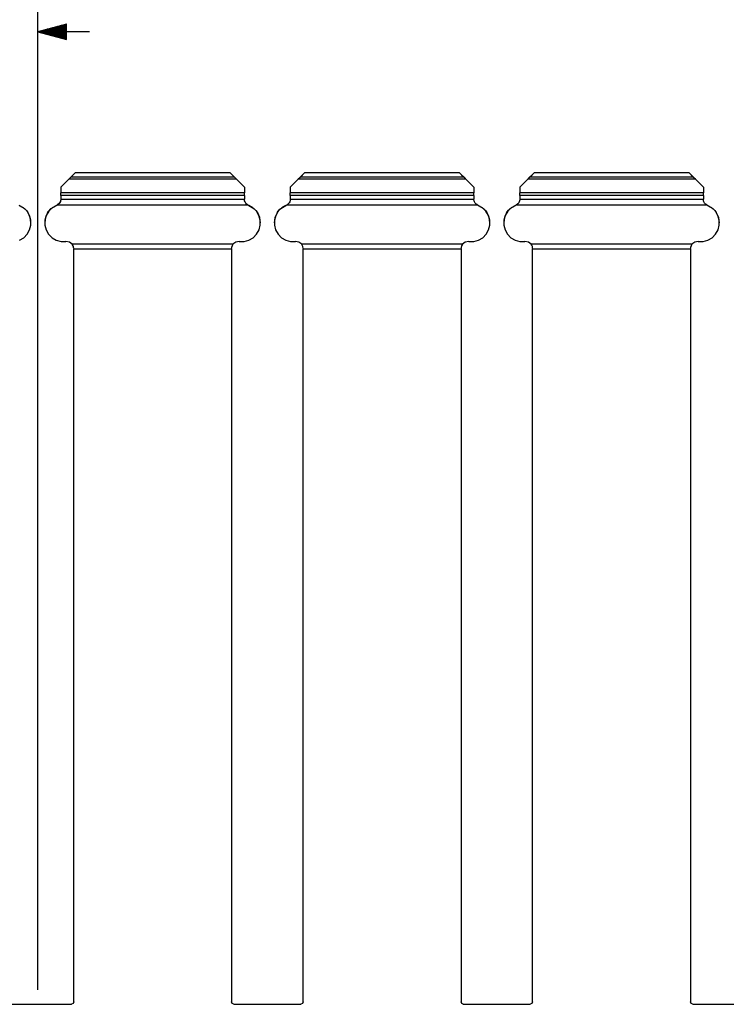
# Paper-space layout 'Layout1' of a CAD drawing. Extents: x 0.6 to 21.6, y 0.4 to 16.3.
# Drawn here: x 13.2 to 16.2, y 4 to 8.3 of the extents above; entities that cross this region are included whole.
import ezdxf

# ---------------------------------------------------------------- set-up
doc = ezdxf.new("R2010")
doc.units = 0
doc.header["$MEASUREMENT"] = 0
doc.layers.add('1', color=7, linetype='Continuous')

psp = doc.layouts.get("Layout1")

# ---------------------------------------------------------------- linework, layer by layer
at = {"layer": '1', "color": 7, "linetype": 'Continuous'}
for p, q in [((13.249372, 4.090587), (13.249372, 8.393178)), ((13.374372, 8.301672), (13.249372, 8.268178)), ((13.374372, 8.287178), (13.320281, 8.287178)), ((13.374372, 8.289179), (13.327744, 8.289179)), ((13.374372, 8.291179), (13.335209, 8.291179)), ((13.374372, 8.293179), (13.342673, 8.293179)), ((13.374372, 8.295178), (13.350137, 8.295178)), ((13.374372, 8.297178), (13.357601, 8.297178)), ((13.374372, 8.299178), (13.365066, 8.299178)), ((13.374372, 8.301178), (13.37253, 8.301178)), ((13.374372, 8.301178), (13.37253, 8.301178)), ((13.374372, 8.234685), (13.374372, 8.301672)), ((13.474372, 8.268178), (13.249372, 8.268178)), ((13.249372, 8.268178), (13.374372, 8.234685)), ((13.374372, 8.269178), (13.253104, 8.269178)), ((13.374372, 8.267179), (13.253104, 8.267179)), ((13.374372, 8.271178), (13.260568, 8.271178)), ((13.374372, 8.265179), (13.260568, 8.265179)), ((13.374372, 8.273178), (13.268032, 8.273178)), ((13.374372, 8.263179), (13.268032, 8.263179)), ((13.374372, 8.275178), (13.275496, 8.275178)), ((13.374372, 8.261178), (13.275496, 8.261178)), ((13.374372, 8.277179), (13.28296, 8.277179)), ((13.374372, 8.259178), (13.28296, 8.259178)), ((13.374372, 8.279179), (13.290424, 8.279179)), ((13.374372, 8.257178), (13.290424, 8.257178)), ((13.374372, 8.281178), (13.297889, 8.281178)), ((13.374372, 8.255178), (13.297889, 8.255178)), ((13.374372, 8.283178), (13.305352, 8.283178)), ((13.374372, 8.253179), (13.305352, 8.253179)), ((13.374372, 8.285178), (13.312817, 8.285178)), ((13.374372, 8.251179), (13.312817, 8.251179)), ((13.374372, 8.249178), (13.320281, 8.249178)), ((13.374372, 8.247178), (13.327744, 8.247178)), ((13.374372, 8.245178), (13.335209, 8.245178)), ((13.374372, 8.243178), (13.342673, 8.243178)), ((13.374372, 8.241179), (13.350137, 8.241179)), ((13.374372, 8.239179), (13.357601, 8.239179)), ((13.374372, 8.237179), (13.365066, 8.237179)), ((13.374372, 8.235178), (13.37253, 8.235178)), ((13.374372, 8.235178), (13.37253, 8.235178)), ((13.392311, 7.634069), (13.403159, 7.644899)), ((13.392311, 7.634069), (13.403159, 7.644899)), ((13.41148, 7.653158), (13.39323, 7.634443)), ((13.41148, 7.653158), (13.39323, 7.634443)), ((13.403159, 7.644899), (13.409975, 7.651686)), ((13.403159, 7.644899), (13.409975, 7.651686)), ((13.409975, 7.651686), (13.41148, 7.653158)), ((13.409975, 7.651686), (13.41148, 7.653158)), ((14.087263, 7.653158), (13.41148, 7.653158)), ((14.087263, 7.653158), (13.41148, 7.653158)), ((14.087108, 7.653322), (13.411636, 7.653322)), ((14.087108, 7.653322), (13.411636, 7.653322)), ((14.087263, 7.653158), (14.088769, 7.651686)), ((14.105514, 7.634443), (14.087263, 7.653158)), ((14.087263, 7.653158), (14.088769, 7.651686)), ((14.105514, 7.634443), (14.087263, 7.653158)), ((14.088769, 7.651686), (14.095584, 7.644899)), ((14.088769, 7.651686), (14.095584, 7.644899)), ((14.095584, 7.644899), (14.106433, 7.634069)), ((14.095584, 7.644899), (14.106433, 7.634069)), ((14.392311, 7.634069), (14.403159, 7.644899)), ((14.392311, 7.634069), (14.403159, 7.644899)), ((14.41148, 7.653158), (14.39323, 7.634443)), ((14.41148, 7.653158), (14.39323, 7.634443)), ((14.403159, 7.644899), (14.409975, 7.651686)), ((14.403159, 7.644899), (14.409975, 7.651686)), ((14.409975, 7.651686), (14.41148, 7.653158)), ((14.409975, 7.651686), (14.41148, 7.653158)), ((15.087263, 7.653158), (14.41148, 7.653158)), ((15.087263, 7.653158), (14.41148, 7.653158)), ((15.087108, 7.653322), (14.411636, 7.653322)), ((15.087108, 7.653322), (14.411636, 7.653322)), ((15.087263, 7.653158), (15.088769, 7.651686)), ((15.105514, 7.634443), (15.087263, 7.653158)), ((15.087263, 7.653158), (15.088769, 7.651686)), ((15.105514, 7.634443), (15.087263, 7.653158)), ((15.088769, 7.651686), (15.095584, 7.644899)), ((15.088769, 7.651686), (15.095584, 7.644899)), ((15.095584, 7.644899), (15.106433, 7.634069)), ((15.095584, 7.644899), (15.106433, 7.634069)), ((15.392311, 7.634069), (15.403159, 7.644899)), ((15.392311, 7.634069), (15.403159, 7.644899)), ((15.41148, 7.653158), (15.39323, 7.634443)), ((15.41148, 7.653158), (15.39323, 7.634443)), ((15.403159, 7.644899), (15.409975, 7.651686)), ((15.403159, 7.644899), (15.409975, 7.651686)), ((15.409975, 7.651686), (15.41148, 7.653158)), ((15.409975, 7.651686), (15.41148, 7.653158)), ((16.087263, 7.653158), (15.41148, 7.653158)), ((16.087263, 7.653158), (15.41148, 7.653158)), ((16.087107, 7.653322), (15.411636, 7.653322)), ((16.087107, 7.653322), (15.411636, 7.653322)), ((16.087263, 7.653158), (16.088768, 7.651686)), ((16.105513, 7.634443), (16.087263, 7.653158)), ((16.087263, 7.653158), (16.088768, 7.651686)), ((16.105513, 7.634443), (16.087263, 7.653158)), ((16.088768, 7.651686), (16.095585, 7.644899)), ((16.088768, 7.651686), (16.095585, 7.644899)), ((16.095585, 7.644899), (16.106434, 7.634069)), ((16.095585, 7.644899), (16.106434, 7.634069)), ((13.349372, 7.590555), (13.384007, 7.625196)), ((13.349372, 7.590555), (13.384007, 7.625196)), ((13.349372, 7.59113), (13.379462, 7.621225)), ((13.349372, 7.59113), (13.379462, 7.621225)), ((13.379462, 7.621225), (13.392311, 7.634069)), ((13.379462, 7.621225), (13.392311, 7.634069)), ((13.390248, 7.631445), (13.384007, 7.625196)), ((13.390248, 7.631445), (13.384007, 7.625196)), ((14.114737, 7.625196), (13.384007, 7.625196)), ((14.114737, 7.625196), (13.384007, 7.625196)), ((13.39323, 7.634443), (13.390248, 7.631445)), ((13.39323, 7.634443), (13.390248, 7.631445)), ((14.105514, 7.634443), (13.39323, 7.634443)), ((14.105514, 7.634443), (13.39323, 7.634443)), ((14.108495, 7.631445), (14.105514, 7.634443)), ((14.108495, 7.631445), (14.105514, 7.634443)), ((14.106433, 7.634069), (14.119282, 7.621225)), ((14.106433, 7.634069), (14.119282, 7.621225)), ((14.114737, 7.625196), (14.108495, 7.631445)), ((14.114737, 7.625196), (14.108495, 7.631445)), ((14.114737, 7.625196), (14.149372, 7.590555)), ((14.114737, 7.625196), (14.149372, 7.590555)), ((14.119282, 7.621225), (14.149372, 7.59113)), ((14.119282, 7.621225), (14.149372, 7.59113)), ((14.349372, 7.590555), (14.384007, 7.625196)), ((14.349372, 7.590555), (14.384007, 7.625196)), ((14.349372, 7.59113), (14.379462, 7.621225)), ((14.349372, 7.59113), (14.379462, 7.621225)), ((14.379462, 7.621225), (14.392311, 7.634069)), ((14.379462, 7.621225), (14.392311, 7.634069)), ((14.390248, 7.631445), (14.384007, 7.625196)), ((14.390248, 7.631445), (14.384007, 7.625196)), ((15.114737, 7.625196), (14.384007, 7.625196)), ((15.114737, 7.625196), (14.384007, 7.625196)), ((14.39323, 7.634443), (14.390248, 7.631445)), ((14.39323, 7.634443), (14.390248, 7.631445)), ((15.105514, 7.634443), (14.39323, 7.634443)), ((15.105514, 7.634443), (14.39323, 7.634443)), ((15.108495, 7.631445), (15.105514, 7.634443)), ((15.108495, 7.631445), (15.105514, 7.634443)), ((15.106433, 7.634069), (15.119282, 7.621225)), ((15.106433, 7.634069), (15.119282, 7.621225)), ((15.114737, 7.625196), (15.108495, 7.631445)), ((15.114737, 7.625196), (15.108495, 7.631445)), ((15.114737, 7.625196), (15.149372, 7.590555)), ((15.114737, 7.625196), (15.149372, 7.590555)), ((15.119282, 7.621225), (15.149372, 7.59113)), ((15.119282, 7.621225), (15.149372, 7.59113)), ((15.349372, 7.590555), (15.384007, 7.625196)), ((15.349372, 7.590555), (15.384007, 7.625196)), ((15.349372, 7.59113), (15.379462, 7.621225)), ((15.349372, 7.59113), (15.379462, 7.621225)), ((15.379462, 7.621225), (15.392311, 7.634069)), ((15.379462, 7.621225), (15.392311, 7.634069)), ((15.390248, 7.631445), (15.384007, 7.625196)), ((15.390248, 7.631445), (15.384007, 7.625196)), ((16.114737, 7.625196), (15.384007, 7.625196)), ((16.114737, 7.625196), (15.384007, 7.625196)), ((15.39323, 7.634443), (15.390248, 7.631445)), ((15.39323, 7.634443), (15.390248, 7.631445)), ((16.105513, 7.634443), (15.39323, 7.634443)), ((16.105513, 7.634443), (15.39323, 7.634443)), ((16.108496, 7.631445), (16.105513, 7.634443)), ((16.108496, 7.631445), (16.105513, 7.634443)), ((16.106434, 7.634069), (16.119282, 7.621225)), ((16.106434, 7.634069), (16.119282, 7.621225)), ((16.114737, 7.625196), (16.108496, 7.631445)), ((16.114737, 7.625196), (16.108496, 7.631445)), ((16.114737, 7.625196), (16.149372, 7.590555)), ((16.114737, 7.625196), (16.149372, 7.590555)), ((16.119282, 7.621225), (16.149372, 7.59113)), ((16.119282, 7.621225), (16.149372, 7.59113)), ((13.349372, 7.590555), (13.349372, 7.59113)), ((13.349372, 7.590555), (13.349372, 7.59113)), ((13.349372, 7.590555), (13.349372, 7.565466)), ((13.349372, 7.590555), (13.349372, 7.565466)), ((14.149372, 7.565466), (13.349372, 7.565466)), ((13.349372, 7.55889), (13.349372, 7.565466)), ((14.149372, 7.565466), (13.349372, 7.565466)), ((13.349372, 7.55889), (13.349372, 7.565466)), ((13.349372, 7.555065), (13.349372, 7.55889)), ((13.349372, 7.555065), (13.349372, 7.55889)), ((14.149372, 7.590555), (14.149372, 7.59113)), ((14.149372, 7.590555), (14.149372, 7.59113)), ((14.149372, 7.590555), (14.149372, 7.565466)), ((14.149372, 7.590555), (14.149372, 7.565466)), ((14.149372, 7.55889), (14.149372, 7.565466)), ((14.149372, 7.55889), (14.149372, 7.565466)), ((14.149372, 7.555065), (14.149372, 7.55889)), ((14.149372, 7.555065), (14.149372, 7.55889)), ((14.349372, 7.590555), (14.349372, 7.59113)), ((14.349372, 7.590555), (14.349372, 7.59113)), ((14.349372, 7.590555), (14.349372, 7.565466)), ((14.349372, 7.590555), (14.349372, 7.565466)), ((15.149372, 7.565466), (14.349372, 7.565466)), ((14.349372, 7.55889), (14.349372, 7.565466)), ((15.149372, 7.565466), (14.349372, 7.565466)), ((14.349372, 7.55889), (14.349372, 7.565466)), ((14.349372, 7.555065), (14.349372, 7.55889)), ((14.349372, 7.555065), (14.349372, 7.55889)), ((15.149372, 7.590555), (15.149372, 7.59113)), ((15.149372, 7.590555), (15.149372, 7.59113)), ((15.149372, 7.590555), (15.149372, 7.565466)), ((15.149372, 7.590555), (15.149372, 7.565466)), ((15.149372, 7.55889), (15.149372, 7.565466)), ((15.149372, 7.55889), (15.149372, 7.565466)), ((15.149372, 7.555065), (15.149372, 7.55889)), ((15.149372, 7.555065), (15.149372, 7.55889)), ((15.349372, 7.590555), (15.349372, 7.59113)), ((15.349372, 7.590555), (15.349372, 7.59113)), ((15.349372, 7.590555), (15.349372, 7.565466)), ((15.349372, 7.590555), (15.349372, 7.565466)), ((16.149372, 7.565466), (15.349372, 7.565466)), ((15.349372, 7.55889), (15.349372, 7.565466)), ((16.149372, 7.565466), (15.349372, 7.565466)), ((15.349372, 7.55889), (15.349372, 7.565466)), ((15.349372, 7.555065), (15.349372, 7.55889)), ((15.349372, 7.555065), (15.349372, 7.55889)), ((16.149372, 7.590555), (16.149372, 7.59113)), ((16.149372, 7.590555), (16.149372, 7.59113)), ((16.149372, 7.590555), (16.149372, 7.565466)), ((16.149372, 7.590555), (16.149372, 7.565466)), ((16.149372, 7.55889), (16.149372, 7.565466)), ((16.149372, 7.55889), (16.149372, 7.565466)), ((16.149372, 7.555065), (16.149372, 7.55889)), ((16.149372, 7.555065), (16.149372, 7.55889)), ((13.336682, 7.514601), (13.33276, 7.512251)), ((13.340767, 7.518078), (13.333989, 7.512902)), ((13.342355, 7.519827), (13.336682, 7.514601)), ((13.344752, 7.523115), (13.340767, 7.518078)), ((13.345279, 7.523983), (13.342355, 7.519827)), ((13.346941, 7.527279), (13.344752, 7.523115)), ((13.3473, 7.52815), (13.345279, 7.523983)), ((13.348362, 7.531386), (13.346941, 7.527279)), ((13.348567, 7.532197), (13.3473, 7.52815)), ((13.349081, 7.534931), (13.348362, 7.531386)), ((13.349157, 7.535507), (13.348567, 7.532197)), ((13.349315, 7.537224), (13.349081, 7.534931)), ((13.349329, 7.537475), (13.349157, 7.535507)), ((13.349329, 7.537475), (13.349315, 7.537224)), ((13.349372, 7.539063), (13.349329, 7.537475)), ((13.349372, 7.539063), (13.349329, 7.537475)), ((14.149415, 7.537475), (13.349329, 7.537475)), ((14.149415, 7.537475), (13.349329, 7.537475)), ((14.149372, 7.555065), (13.349372, 7.555065)), ((13.349372, 7.555065), (13.349372, 7.539063)), ((14.149372, 7.555065), (13.349372, 7.555065)), ((13.349372, 7.555065), (13.349372, 7.539063)), ((14.149372, 7.555065), (14.149372, 7.539063)), ((14.149372, 7.555065), (14.149372, 7.539063)), ((14.149415, 7.537475), (14.149372, 7.539063)), ((14.149415, 7.537475), (14.149372, 7.539063)), ((14.149446, 7.536982), (14.149415, 7.537475)), ((14.149446, 7.536982), (14.149415, 7.537475)), ((14.149703, 7.534647), (14.149446, 7.536982)), ((14.149703, 7.534647), (14.149446, 7.536982)), ((14.15045, 7.531136), (14.149703, 7.534647)), ((14.15045, 7.531136), (14.149703, 7.534647)), ((14.152202, 7.526389), (14.15045, 7.531136)), ((14.152202, 7.526389), (14.15045, 7.531136)), ((14.154932, 7.521712), (14.152202, 7.526389)), ((14.154932, 7.521712), (14.152202, 7.526389)), ((14.159179, 7.51692), (14.154932, 7.521712)), ((14.159179, 7.51692), (14.154932, 7.521712)), ((14.165984, 7.512251), (14.159179, 7.51692)), ((14.165984, 7.512251), (14.159179, 7.51692)), ((14.340767, 7.518078), (14.333989, 7.512902)), ((14.340767, 7.518078), (14.333989, 7.512902)), ((14.344752, 7.523115), (14.340767, 7.518078)), ((14.344752, 7.523115), (14.340767, 7.518078)), ((14.346941, 7.527279), (14.344752, 7.523115)), ((14.346941, 7.527279), (14.344752, 7.523115)), ((14.348362, 7.531386), (14.346941, 7.527279)), ((14.348362, 7.531386), (14.346941, 7.527279)), ((14.349081, 7.534931), (14.348362, 7.531386)), ((14.349081, 7.534931), (14.348362, 7.531386)), ((14.349315, 7.537224), (14.349081, 7.534931)), ((14.349315, 7.537224), (14.349081, 7.534931)), ((14.349329, 7.537475), (14.349315, 7.537224)), ((14.349329, 7.537475), (14.349315, 7.537224)), ((14.349372, 7.539063), (14.349329, 7.537475)), ((14.349372, 7.539063), (14.349329, 7.537475)), ((15.149415, 7.537475), (14.349329, 7.537475)), ((15.149415, 7.537475), (14.349329, 7.537475)), ((15.149372, 7.555065), (14.349372, 7.555065)), ((14.349372, 7.555065), (14.349372, 7.539063)), ((15.149372, 7.555065), (14.349372, 7.555065)), ((14.349372, 7.555065), (14.349372, 7.539063)), ((15.149372, 7.555065), (15.149372, 7.539063)), ((15.149372, 7.555065), (15.149372, 7.539063)), ((15.149415, 7.537475), (15.149372, 7.539063)), ((15.149415, 7.537475), (15.149372, 7.539063)), ((15.149446, 7.536982), (15.149415, 7.537475)), ((15.149446, 7.536982), (15.149415, 7.537475)), ((15.149703, 7.534647), (15.149446, 7.536982)), ((15.149703, 7.534647), (15.149446, 7.536982)), ((15.15045, 7.531136), (15.149703, 7.534647)), ((15.15045, 7.531136), (15.149703, 7.534647)), ((15.152202, 7.526389), (15.15045, 7.531136)), ((15.152202, 7.526389), (15.15045, 7.531136)), ((15.154932, 7.521712), (15.152202, 7.526389)), ((15.154932, 7.521712), (15.152202, 7.526389)), ((15.159179, 7.51692), (15.154932, 7.521712)), ((15.159179, 7.51692), (15.154932, 7.521712)), ((15.165984, 7.512251), (15.159179, 7.51692)), ((15.165984, 7.512251), (15.159179, 7.51692)), ((15.340767, 7.518078), (15.333989, 7.512902)), ((15.340767, 7.518078), (15.333989, 7.512902)), ((15.344752, 7.523115), (15.340767, 7.518078)), ((15.344752, 7.523115), (15.340767, 7.518078)), ((15.346941, 7.527279), (15.344752, 7.523115)), ((15.346941, 7.527279), (15.344752, 7.523115)), ((15.348362, 7.531386), (15.346941, 7.527279)), ((15.348362, 7.531386), (15.346941, 7.527279)), ((15.349081, 7.534931), (15.348362, 7.531386)), ((15.349081, 7.534931), (15.348362, 7.531386)), ((15.349315, 7.537224), (15.349081, 7.534931)), ((15.349315, 7.537224), (15.349081, 7.534931)), ((15.349329, 7.537475), (15.349315, 7.537224)), ((15.349329, 7.537475), (15.349315, 7.537224)), ((15.349372, 7.539063), (15.349329, 7.537475)), ((15.349372, 7.539063), (15.349329, 7.537475)), ((16.149414, 7.537475), (15.349329, 7.537475)), ((16.149414, 7.537475), (15.349329, 7.537475)), ((16.149372, 7.555065), (15.349372, 7.555065)), ((15.349372, 7.555065), (15.349372, 7.539063)), ((16.149372, 7.555065), (15.349372, 7.555065)), ((15.349372, 7.555065), (15.349372, 7.539063)), ((16.149372, 7.555065), (16.149372, 7.539063)), ((16.149372, 7.555065), (16.149372, 7.539063)), ((16.149414, 7.537475), (16.149372, 7.539063)), ((16.149414, 7.537475), (16.149372, 7.539063)), ((16.149446, 7.536982), (16.149414, 7.537475)), ((16.149446, 7.536982), (16.149414, 7.537475)), ((16.149704, 7.534647), (16.149446, 7.536982)), ((16.149704, 7.534647), (16.149446, 7.536982)), ((16.15045, 7.531136), (16.149704, 7.534647)), ((16.15045, 7.531136), (16.149704, 7.534647)), ((16.152203, 7.526389), (16.15045, 7.531136)), ((16.152203, 7.526389), (16.15045, 7.531136)), ((16.154932, 7.521712), (16.152203, 7.526389)), ((16.154932, 7.521712), (16.152203, 7.526389)), ((16.15918, 7.51692), (16.154932, 7.521712)), ((16.15918, 7.51692), (16.154932, 7.521712)), ((16.165985, 7.512251), (16.15918, 7.51692)), ((16.165985, 7.512251), (16.15918, 7.51692)), ((13.168122, 7.511631), (13.190768, 7.497845)), ((13.186765, 7.500696), (13.168122, 7.511285)), ((13.202035, 7.485626), (13.186765, 7.500696)), ((13.190768, 7.497845), (13.19961, 7.488997)), ((13.19961, 7.488997), (13.205725, 7.480893)), ((13.212891, 7.467104), (13.202035, 7.485626)), ((13.205725, 7.480893), (13.207186, 7.478601)), ((13.216267, 7.457886), (13.207186, 7.478601)), ((13.291558, 7.478601), (13.282476, 7.457886)), ((13.291558, 7.478601), (13.282476, 7.457886)), ((13.296708, 7.485626), (13.285853, 7.467104)), ((13.296708, 7.485626), (13.285853, 7.467104)), ((13.291558, 7.478601), (13.297067, 7.486485)), ((13.291558, 7.478601), (13.294778, 7.483447)), ((13.294778, 7.483447), (13.300801, 7.490883)), ((13.311979, 7.500696), (13.296708, 7.485626)), ((13.311979, 7.500696), (13.296708, 7.485626)), ((13.297067, 7.486485), (13.304305, 7.494496)), ((13.300801, 7.490883), (13.307976, 7.497845)), ((13.304305, 7.494496), (13.307976, 7.497845)), ((13.307976, 7.497845), (13.330622, 7.511631)), ((13.307976, 7.497845), (13.330622, 7.511631)), ((13.330622, 7.511285), (13.311979, 7.500696)), ((13.330622, 7.511285), (13.311979, 7.500696)), ((13.330622, 7.511285), (13.33276, 7.512251)), ((13.330622, 7.511285), (13.33276, 7.512251)), ((13.330622, 7.511285), (13.330622, 7.511631)), ((13.330622, 7.511285), (13.330622, 7.511631)), ((13.333989, 7.512902), (13.33276, 7.512251)), ((14.165984, 7.512251), (13.33276, 7.512251)), ((14.165984, 7.512251), (13.33276, 7.512251)), ((14.165984, 7.512251), (14.168122, 7.511285)), ((14.165984, 7.512251), (14.168122, 7.511285)), ((14.168122, 7.511631), (14.190768, 7.497845)), ((14.168122, 7.511285), (14.168122, 7.511631)), ((14.168122, 7.511631), (14.190768, 7.497845)), ((14.168122, 7.511285), (14.168122, 7.511631)), ((14.186765, 7.500696), (14.168122, 7.511285)), ((14.186765, 7.500696), (14.168122, 7.511285)), ((14.202035, 7.485626), (14.186765, 7.500696)), ((14.202035, 7.485626), (14.186765, 7.500696)), ((14.190768, 7.497845), (14.19961, 7.488997)), ((14.19961, 7.488997), (14.205725, 7.480893)), ((14.212891, 7.467104), (14.202035, 7.485626)), ((14.212891, 7.467104), (14.202035, 7.485626)), ((14.205725, 7.480893), (14.207186, 7.478601)), ((14.216267, 7.457886), (14.207186, 7.478601)), ((14.216267, 7.457886), (14.207186, 7.478601)), ((14.291558, 7.478601), (14.282476, 7.457886)), ((14.291558, 7.478601), (14.282476, 7.457886)), ((14.296708, 7.485626), (14.285853, 7.467104)), ((14.296708, 7.485626), (14.285853, 7.467104)), ((14.291558, 7.478601), (14.297067, 7.486485)), ((14.291558, 7.478601), (14.294778, 7.483447)), ((14.294778, 7.483447), (14.300801, 7.490883)), ((14.311979, 7.500696), (14.296708, 7.485626)), ((14.311979, 7.500696), (14.296708, 7.485626)), ((14.297067, 7.486485), (14.304305, 7.494496)), ((14.300801, 7.490883), (14.307976, 7.497845)), ((14.304305, 7.494496), (14.307976, 7.497845)), ((14.307976, 7.497845), (14.330622, 7.511631)), ((14.307976, 7.497845), (14.330622, 7.511631)), ((14.330622, 7.511285), (14.311979, 7.500696)), ((14.330622, 7.511285), (14.311979, 7.500696)), ((14.330622, 7.511285), (14.33276, 7.512251)), ((14.330622, 7.511285), (14.33276, 7.512251)), ((14.330622, 7.511285), (14.330622, 7.511631)), ((14.330622, 7.511285), (14.330622, 7.511631)), ((14.333989, 7.512902), (14.33276, 7.512251)), ((14.333989, 7.512902), (14.33276, 7.512251)), ((15.165984, 7.512251), (14.33276, 7.512251)), ((15.165984, 7.512251), (14.33276, 7.512251)), ((15.165984, 7.512251), (15.168122, 7.511285)), ((15.165984, 7.512251), (15.168122, 7.511285)), ((15.168122, 7.511631), (15.190768, 7.497845)), ((15.168122, 7.511285), (15.168122, 7.511631)), ((15.168122, 7.511631), (15.190768, 7.497845)), ((15.168122, 7.511285), (15.168122, 7.511631)), ((15.186765, 7.500696), (15.168122, 7.511285)), ((15.186765, 7.500696), (15.168122, 7.511285)), ((15.202035, 7.485626), (15.186765, 7.500696)), ((15.202035, 7.485626), (15.186765, 7.500696)), ((15.190768, 7.497845), (15.19961, 7.488997)), ((15.190768, 7.497845), (15.19961, 7.488997)), ((15.19961, 7.488997), (15.205725, 7.480893)), ((15.19961, 7.488997), (15.205725, 7.480893)), ((15.212891, 7.467104), (15.202035, 7.485626)), ((15.212891, 7.467104), (15.202035, 7.485626)), ((15.205725, 7.480893), (15.207186, 7.478601)), ((15.205725, 7.480893), (15.207186, 7.478601)), ((15.216267, 7.457886), (15.207186, 7.478601)), ((15.216267, 7.457886), (15.207186, 7.478601)), ((15.291558, 7.478601), (15.282476, 7.457886)), ((15.291558, 7.478601), (15.282476, 7.457886)), ((15.296708, 7.485626), (15.285853, 7.467104)), ((15.296708, 7.485626), (15.285853, 7.467104)), ((15.291558, 7.478601), (15.294778, 7.483447)), ((15.291558, 7.478601), (15.294778, 7.483447)), ((15.294778, 7.483447), (15.300801, 7.490883)), ((15.294778, 7.483447), (15.300801, 7.490883)), ((15.311979, 7.500696), (15.296708, 7.485626)), ((15.311979, 7.500696), (15.296708, 7.485626)), ((15.300801, 7.490883), (15.307976, 7.497845)), ((15.300801, 7.490883), (15.307976, 7.497845)), ((15.307976, 7.497845), (15.330622, 7.511631)), ((15.307976, 7.497845), (15.330622, 7.511631)), ((15.330622, 7.511285), (15.311979, 7.500696)), ((15.330622, 7.511285), (15.311979, 7.500696)), ((15.330622, 7.511285), (15.33276, 7.512251)), ((15.330622, 7.511285), (15.33276, 7.512251)), ((15.330622, 7.511285), (15.330622, 7.511631)), ((15.330622, 7.511285), (15.330622, 7.511631)), ((15.333989, 7.512902), (15.33276, 7.512251)), ((15.333989, 7.512902), (15.33276, 7.512251)), ((16.165985, 7.512251), (15.33276, 7.512251)), ((16.165985, 7.512251), (15.33276, 7.512251)), ((16.165985, 7.512251), (16.168121, 7.511285)), ((16.165985, 7.512251), (16.168121, 7.511285)), ((16.168121, 7.511631), (16.190767, 7.497845)), ((16.168121, 7.511285), (16.168121, 7.511631)), ((16.168121, 7.511631), (16.190767, 7.497845)), ((16.168121, 7.511285), (16.168121, 7.511631)), ((16.186766, 7.500696), (16.168121, 7.511285)), ((16.186766, 7.500696), (16.168121, 7.511285)), ((16.202036, 7.485626), (16.186766, 7.500696)), ((16.202036, 7.485626), (16.186766, 7.500696)), ((16.190767, 7.497845), (16.19961, 7.488997)), ((16.190767, 7.497845), (16.19961, 7.488997)), ((16.19961, 7.488997), (16.205725, 7.480893)), ((16.19961, 7.488997), (16.205725, 7.480893)), ((16.212891, 7.467104), (16.202036, 7.485626)), ((16.212891, 7.467104), (16.202036, 7.485626)), ((16.205725, 7.480893), (16.207186, 7.478601)), ((16.205725, 7.480893), (16.207186, 7.478601)), ((16.216267, 7.457886), (16.207186, 7.478601)), ((16.216267, 7.457886), (16.207186, 7.478601)), ((13.21859, 7.446394), (13.212891, 7.467104)), ((13.219372, 7.435473), (13.216267, 7.457886)), ((13.218744, 7.424912), (13.21859, 7.446394)), ((13.219372, 7.435068), (13.219372, 7.435475)), ((13.282476, 7.457886), (13.279372, 7.435473)), ((13.282476, 7.457886), (13.279372, 7.435473)), ((13.280154, 7.446394), (13.28, 7.424912)), ((13.280154, 7.446394), (13.28, 7.424912)), ((13.285853, 7.467104), (13.280154, 7.446394)), ((13.285853, 7.467104), (13.280154, 7.446394)), ((14.21859, 7.446394), (14.212891, 7.467104)), ((14.21859, 7.446394), (14.212891, 7.467104)), ((14.219372, 7.435473), (14.216267, 7.457886)), ((14.219372, 7.435473), (14.216267, 7.457886)), ((14.218744, 7.424912), (14.21859, 7.446394)), ((14.218744, 7.424912), (14.21859, 7.446394)), ((14.282476, 7.457886), (14.279372, 7.435473)), ((14.282476, 7.457886), (14.279372, 7.435473)), ((14.280154, 7.446394), (14.28, 7.424912)), ((14.280154, 7.446394), (14.28, 7.424912)), ((14.285853, 7.467104), (14.280154, 7.446394)), ((14.285853, 7.467104), (14.280154, 7.446394)), ((15.21859, 7.446394), (15.212891, 7.467104)), ((15.21859, 7.446394), (15.212891, 7.467104)), ((15.219372, 7.435473), (15.216267, 7.457886)), ((15.219372, 7.435473), (15.216267, 7.457886)), ((15.218744, 7.424912), (15.21859, 7.446394)), ((15.218744, 7.424912), (15.21859, 7.446394)), ((15.282476, 7.457886), (15.279372, 7.435473)), ((15.282476, 7.457886), (15.279372, 7.435473)), ((15.280154, 7.446394), (15.28, 7.424912)), ((15.280154, 7.446394), (15.28, 7.424912)), ((15.285853, 7.467104), (15.280154, 7.446394)), ((15.285853, 7.467104), (15.280154, 7.446394)), ((16.21859, 7.446394), (16.212891, 7.467104)), ((16.21859, 7.446394), (16.212891, 7.467104)), ((16.219372, 7.435473), (16.216267, 7.457886)), ((16.219372, 7.435473), (16.216267, 7.457886)), ((16.218744, 7.424912), (16.21859, 7.446394)), ((16.218744, 7.424912), (16.21859, 7.446394)), ((13.1877, 7.370158), (13.202753, 7.385446)), ((13.202753, 7.385446), (13.213342, 7.404122)), ((13.213342, 7.404122), (13.218744, 7.424912)), ((13.28, 7.424912), (13.285401, 7.404122)), ((13.28, 7.424912), (13.285401, 7.404122)), ((13.285401, 7.404122), (13.295991, 7.385446)), ((13.285401, 7.404122), (13.295991, 7.385446)), ((13.295991, 7.385446), (13.311044, 7.370158)), ((13.295991, 7.385446), (13.311044, 7.370158)), ((14.1877, 7.370158), (14.202753, 7.385446)), ((14.1877, 7.370158), (14.202753, 7.385446)), ((14.202753, 7.385446), (14.213342, 7.404122)), ((14.202753, 7.385446), (14.213342, 7.404122)), ((14.213342, 7.404122), (14.218744, 7.424912)), ((14.213342, 7.404122), (14.218744, 7.424912)), ((14.28, 7.424912), (14.285401, 7.404122)), ((14.28, 7.424912), (14.285401, 7.404122)), ((14.285401, 7.404122), (14.295991, 7.385446)), ((14.285401, 7.404122), (14.295991, 7.385446)), ((14.295991, 7.385446), (14.311044, 7.370158)), ((14.295991, 7.385446), (14.311044, 7.370158)), ((15.1877, 7.370158), (15.202753, 7.385446)), ((15.1877, 7.370158), (15.202753, 7.385446)), ((15.202753, 7.385446), (15.213342, 7.404122)), ((15.202753, 7.385446), (15.213342, 7.404122)), ((15.213342, 7.404122), (15.218744, 7.424912)), ((15.213342, 7.404122), (15.218744, 7.424912)), ((15.28, 7.424912), (15.285401, 7.404122)), ((15.28, 7.424912), (15.285401, 7.404122)), ((15.285401, 7.404122), (15.295991, 7.385446)), ((15.285401, 7.404122), (15.295991, 7.385446)), ((15.295991, 7.385446), (15.311044, 7.370158)), ((15.295991, 7.385446), (15.311044, 7.370158)), ((16.1877, 7.370158), (16.202753, 7.385446)), ((16.1877, 7.370158), (16.202753, 7.385446)), ((16.202753, 7.385446), (16.213343, 7.404122)), ((16.202753, 7.385446), (16.213343, 7.404122)), ((16.213343, 7.404122), (16.218744, 7.424912)), ((16.213343, 7.404122), (16.218744, 7.424912)), ((13.169211, 7.359301), (13.1877, 7.370158)), ((13.311044, 7.370158), (13.329533, 7.359301)), ((13.311044, 7.370158), (13.329533, 7.359301)), ((13.329533, 7.359301), (13.350196, 7.353617)), ((13.329533, 7.359301), (13.350196, 7.353617)), ((13.350196, 7.353617), (13.371622, 7.353495)), ((13.350196, 7.353617), (13.371622, 7.353495)), ((13.387031, 7.351367), (13.371622, 7.353495)), ((13.387031, 7.351367), (13.371622, 7.353495)), ((13.399305, 7.341787), (13.387031, 7.351367)), ((13.399305, 7.341787), (13.387031, 7.351367)), ((14.099438, 7.341787), (13.399305, 7.341787)), ((13.40314, 7.33504), (13.399305, 7.341787)), ((14.099438, 7.341787), (13.399305, 7.341787)), ((13.401526, 7.338387), (13.399305, 7.341787)), ((14.099438, 7.341787), (14.095497, 7.334777)), ((14.099438, 7.341787), (14.095871, 7.335675)), ((14.111712, 7.351367), (14.099438, 7.341787)), ((14.111712, 7.351367), (14.099438, 7.341787)), ((14.127122, 7.353495), (14.111712, 7.351367)), ((14.127122, 7.353495), (14.111712, 7.351367)), ((14.127122, 7.353495), (14.148548, 7.353617)), ((14.127122, 7.353495), (14.148548, 7.353617)), ((14.148548, 7.353617), (14.169211, 7.359301)), ((14.148548, 7.353617), (14.169211, 7.359301)), ((14.169211, 7.359301), (14.1877, 7.370158)), ((14.169211, 7.359301), (14.1877, 7.370158)), ((14.311044, 7.370158), (14.329533, 7.359301)), ((14.311044, 7.370158), (14.329533, 7.359301)), ((14.329533, 7.359301), (14.350196, 7.353617)), ((14.329533, 7.359301), (14.350196, 7.353617)), ((14.350196, 7.353617), (14.371622, 7.353495)), ((14.350196, 7.353617), (14.371622, 7.353495)), ((14.387031, 7.351367), (14.371622, 7.353495)), ((14.387031, 7.351367), (14.371622, 7.353495)), ((14.399305, 7.341787), (14.387031, 7.351367)), ((14.399305, 7.341787), (14.387031, 7.351367)), ((15.099438, 7.341787), (14.399305, 7.341787)), ((14.401526, 7.338387), (14.399305, 7.341787)), ((15.099438, 7.341787), (14.399305, 7.341787)), ((14.401526, 7.338387), (14.399305, 7.341787)), ((15.099438, 7.341787), (15.095871, 7.335675)), ((15.099438, 7.341787), (15.095871, 7.335675)), ((15.111712, 7.351367), (15.099438, 7.341787)), ((15.111712, 7.351367), (15.099438, 7.341787)), ((15.127122, 7.353495), (15.111712, 7.351367)), ((15.127122, 7.353495), (15.111712, 7.351367)), ((15.127122, 7.353495), (15.148548, 7.353617)), ((15.127122, 7.353495), (15.148548, 7.353617)), ((15.148548, 7.353617), (15.169211, 7.359301)), ((15.148548, 7.353617), (15.169211, 7.359301)), ((15.169211, 7.359301), (15.1877, 7.370158)), ((15.169211, 7.359301), (15.1877, 7.370158)), ((15.311044, 7.370158), (15.329533, 7.359301)), ((15.311044, 7.370158), (15.329533, 7.359301)), ((15.329533, 7.359301), (15.350196, 7.353617)), ((15.329533, 7.359301), (15.350196, 7.353617)), ((15.350196, 7.353617), (15.371622, 7.353495)), ((15.350196, 7.353617), (15.371622, 7.353495)), ((15.387031, 7.351367), (15.371622, 7.353495)), ((15.387031, 7.351367), (15.371622, 7.353495)), ((15.399305, 7.341787), (15.387031, 7.351367)), ((15.399305, 7.341787), (15.387031, 7.351367)), ((16.099438, 7.341787), (15.399305, 7.341787)), ((15.401526, 7.338387), (15.399305, 7.341787)), ((16.099438, 7.341787), (15.399305, 7.341787)), ((15.401526, 7.338387), (15.399305, 7.341787)), ((16.099438, 7.341787), (16.095871, 7.335675)), ((16.099438, 7.341787), (16.095871, 7.335675)), ((16.111713, 7.351367), (16.099438, 7.341787)), ((16.111713, 7.351367), (16.099438, 7.341787)), ((16.127121, 7.353495), (16.111713, 7.351367)), ((16.127121, 7.353495), (16.111713, 7.351367)), ((16.127121, 7.353495), (16.148548, 7.353617)), ((16.127121, 7.353495), (16.148548, 7.353617)), ((16.148548, 7.353617), (16.16921, 7.359301)), ((16.148548, 7.353617), (16.16921, 7.359301)), ((16.16921, 7.359301), (16.1877, 7.370158)), ((16.16921, 7.359301), (16.1877, 7.370158)), ((13.404299, 7.331634), (13.401526, 7.338387)), ((13.405047, 7.328076), (13.40314, 7.33504)), ((13.405372, 7.323677), (13.404299, 7.331634)), ((13.405372, 7.323677), (13.405047, 7.328076)), ((13.405372, 7.323677), (13.405372, 7.322025)), ((13.405372, 7.323677), (13.405372, 7.322025)), ((13.405372, 7.322025), (13.405372, 7.320369)), ((13.405372, 7.322025), (13.405372, 7.320369)), ((14.093371, 7.320369), (13.405372, 7.320369)), ((13.405372, 4.037809), (13.405372, 7.320369)), ((14.093371, 7.320369), (13.405372, 7.320369)), ((13.405372, 4.037809), (13.405372, 7.320369)), ((14.093748, 7.328415), (14.093371, 7.323677)), ((14.093614, 7.327477), (14.093371, 7.323677)), ((14.093371, 7.322025), (14.093371, 7.323677)), ((14.093371, 7.322025), (14.093371, 7.323677)), ((14.093371, 7.320369), (14.093371, 7.322025)), ((14.093371, 7.320369), (14.093371, 7.322025)), ((14.093371, 7.320369), (14.093371, 4.037809)), ((14.093371, 7.320369), (14.093371, 4.037809)), ((14.095497, 7.334777), (14.093614, 7.327477)), ((14.095871, 7.335675), (14.093748, 7.328415)), ((14.404299, 7.331634), (14.401526, 7.338387)), ((14.404299, 7.331634), (14.401526, 7.338387)), ((14.405372, 7.323677), (14.404299, 7.331634)), ((14.405372, 7.323677), (14.404299, 7.331634)), ((14.405372, 7.323677), (14.405372, 7.322025)), ((14.405372, 7.323677), (14.405372, 7.322025)), ((14.405372, 7.322025), (14.405372, 7.320369)), ((14.405372, 7.322025), (14.405372, 7.320369)), ((15.093371, 7.320369), (14.405372, 7.320369)), ((14.405372, 4.037809), (14.405372, 7.320369)), ((15.093371, 7.320369), (14.405372, 7.320369)), ((14.405372, 4.037809), (14.405372, 7.320369)), ((15.093748, 7.328415), (15.093371, 7.323677)), ((15.093748, 7.328415), (15.093371, 7.323677)), ((15.093371, 7.322025), (15.093371, 7.323677)), ((15.093371, 7.322025), (15.093371, 7.323677)), ((15.093371, 7.320369), (15.093371, 7.322025)), ((15.093371, 7.320369), (15.093371, 7.322025)), ((15.093371, 7.320369), (15.093371, 4.037809)), ((15.093371, 7.320369), (15.093371, 4.037809)), ((15.095871, 7.335675), (15.093748, 7.328415)), ((15.095871, 7.335675), (15.093748, 7.328415)), ((15.404299, 7.331634), (15.401526, 7.338387)), ((15.404299, 7.331634), (15.401526, 7.338387)), ((15.405372, 7.323677), (15.404299, 7.331634)), ((15.405372, 7.323677), (15.404299, 7.331634)), ((15.405372, 7.323677), (15.405372, 7.322025)), ((15.405372, 7.323677), (15.405372, 7.322025)), ((15.405372, 7.322025), (15.405372, 7.320369)), ((15.405372, 7.322025), (15.405372, 7.320369)), ((16.093372, 7.320369), (15.405372, 7.320369)), ((15.405372, 4.037809), (15.405372, 7.320369)), ((16.093372, 7.320369), (15.405372, 7.320369)), ((15.405372, 4.037809), (15.405372, 7.320369)), ((16.093748, 7.328415), (16.093372, 7.323677)), ((16.093748, 7.328415), (16.093372, 7.323677)), ((16.093372, 7.322025), (16.093372, 7.323677)), ((16.093372, 7.322025), (16.093372, 7.323677)), ((16.093372, 7.320369), (16.093372, 7.322025)), ((16.093372, 7.320369), (16.093372, 7.322025)), ((16.093372, 7.320369), (16.093372, 4.037809)), ((16.093372, 7.320369), (16.093372, 4.037809)), ((16.095871, 7.335675), (16.093748, 7.328415)), ((16.095871, 7.335675), (16.093748, 7.328415)), ((13.405372, 4.038087), (13.402443, 4.031016)), ((13.405372, 4.038087), (13.402443, 4.031016)), ((13.405372, 4.037809), (13.402443, 4.030738)), ((13.405372, 4.037809), (13.402443, 4.030738)), ((14.096301, 4.031016), (14.093371, 4.038087)), ((14.096301, 4.031016), (14.093371, 4.038087)), ((14.096301, 4.030738), (14.093371, 4.037809)), ((14.096301, 4.030738), (14.093371, 4.037809)), ((14.405372, 4.038087), (14.402443, 4.031016)), ((14.405372, 4.038087), (14.402443, 4.031016)), ((14.405372, 4.037809), (14.402443, 4.030738)), ((14.405372, 4.037809), (14.402443, 4.030738)), ((15.096301, 4.031016), (15.093371, 4.038087)), ((15.096301, 4.031016), (15.093371, 4.038087)), ((15.096301, 4.030738), (15.093371, 4.037809)), ((15.096301, 4.030738), (15.093371, 4.037809)), ((15.405372, 4.038087), (15.402443, 4.031016)), ((15.405372, 4.038087), (15.402443, 4.031016)), ((15.405372, 4.037809), (15.402443, 4.030738)), ((15.405372, 4.037809), (15.402443, 4.030738)), ((16.0963, 4.031016), (16.093372, 4.038087)), ((16.0963, 4.031016), (16.093372, 4.038087)), ((16.0963, 4.030738), (16.093372, 4.037809)), ((16.0963, 4.030738), (16.093372, 4.037809)), ((13.103372, 4.028087), (13.395371, 4.028087)), ((13.103372, 4.027809), (13.395371, 4.027809)), ((13.249372, 4.028087), (13.395371, 4.028087)), ((13.249372, 4.027809), (13.395371, 4.027809)), ((13.402443, 4.031016), (13.395371, 4.028087)), ((13.402443, 4.031016), (13.395371, 4.028087)), ((13.402443, 4.030738), (13.395371, 4.027809)), ((13.402443, 4.030738), (13.395371, 4.027809)), ((13.395371, 4.027809), (13.395371, 4.028087)), ((13.395371, 4.027809), (13.395371, 4.028087)), ((14.103372, 4.028087), (14.096301, 4.031016)), ((14.103372, 4.028087), (14.096301, 4.031016)), ((14.103372, 4.027809), (14.096301, 4.030738)), ((14.103372, 4.027809), (14.096301, 4.030738)), ((14.103372, 4.028087), (14.395371, 4.028087)), ((14.103372, 4.027809), (14.103372, 4.028087)), ((14.103372, 4.028087), (14.395371, 4.028087)), ((14.103372, 4.027809), (14.103372, 4.028087)), ((14.103372, 4.027809), (14.395371, 4.027809)), ((14.103372, 4.027809), (14.395371, 4.027809)), ((14.402443, 4.031016), (14.395371, 4.028087)), ((14.402443, 4.031016), (14.395371, 4.028087)), ((14.402443, 4.030738), (14.395371, 4.027809)), ((14.402443, 4.030738), (14.395371, 4.027809)), ((14.395371, 4.027809), (14.395371, 4.028087)), ((14.395371, 4.027809), (14.395371, 4.028087)), ((15.103372, 4.028087), (15.096301, 4.031016)), ((15.103372, 4.028087), (15.096301, 4.031016)), ((15.103372, 4.027809), (15.096301, 4.030738)), ((15.103372, 4.027809), (15.096301, 4.030738)), ((15.103372, 4.028087), (15.395371, 4.028087)), ((15.103372, 4.027809), (15.103372, 4.028087)), ((15.103372, 4.028087), (15.395371, 4.028087)), ((15.103372, 4.027809), (15.103372, 4.028087)), ((15.103372, 4.027809), (15.395371, 4.027809)), ((15.103372, 4.027809), (15.395371, 4.027809)), ((15.402443, 4.031016), (15.395371, 4.028087)), ((15.402443, 4.031016), (15.395371, 4.028087)), ((15.402443, 4.030738), (15.395371, 4.027809)), ((15.402443, 4.030738), (15.395371, 4.027809)), ((15.395371, 4.027809), (15.395371, 4.028087)), ((15.395371, 4.027809), (15.395371, 4.028087)), ((16.103373, 4.028087), (16.0963, 4.031016)), ((16.103373, 4.028087), (16.0963, 4.031016)), ((16.103373, 4.027809), (16.0963, 4.030738)), ((16.103373, 4.027809), (16.0963, 4.030738)), ((16.103373, 4.028087), (16.395372, 4.028087)), ((16.103373, 4.027809), (16.103373, 4.028087)), ((16.103373, 4.028087), (16.395372, 4.028087)), ((16.103373, 4.027809), (16.103373, 4.028087)), ((16.103373, 4.027809), (16.395372, 4.027809)), ((16.103373, 4.027809), (16.395372, 4.027809))]:
    psp.add_line(p, q, dxfattribs=at)

doc.saveas('drawing.dxf')
